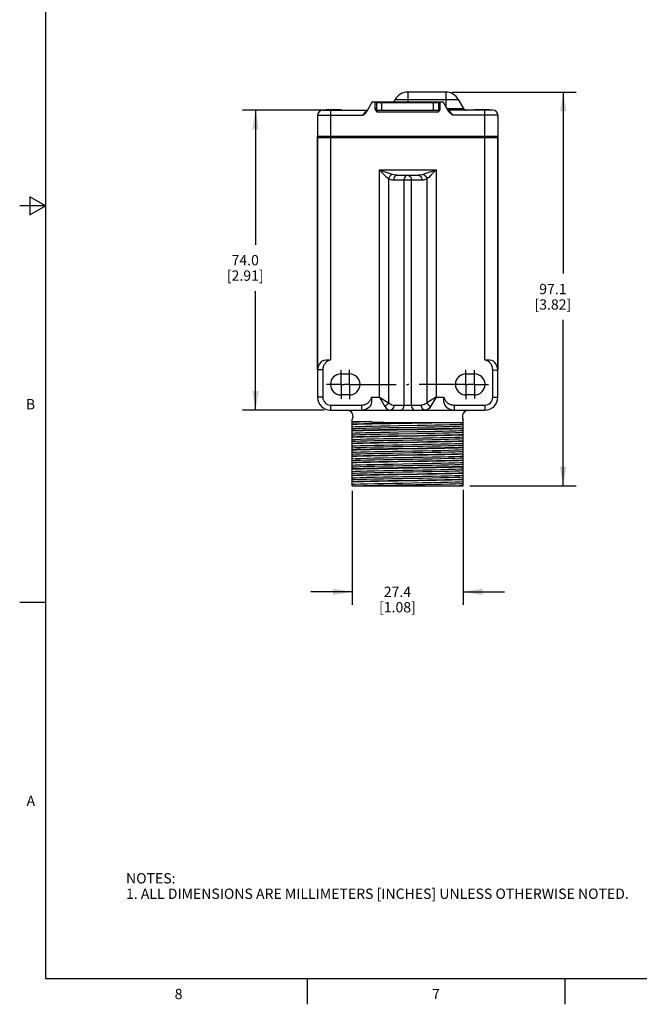
# Model space of a CAD drawing. Units: inches. Extents: x 0.7 to 21.3, y 0.5 to 16.
# Drawn here: x 0.7 to 6.7, y 0.5 to 10.1 of the extents above; entities that cross this region are included whole.
import ezdxf

# ---------------------------------------------------------------- set-up
doc = ezdxf.new("R2010")
doc.units = ezdxf.units.IN
doc.header["$LTSCALE"] = 1.21
doc.header["$MEASUREMENT"] = 0
doc.linetypes.add('CENTER', pattern=[0.6, 0.375, -0.075, 0.075, -0.075])
doc.layers.get('0').update_dxf_attribs({"linetype": 'CONTINUOUS'})
doc.layers.add('AXIS', color=7, linetype='CONTINUOUS')
doc.layers.add('SCHEME_DIMS', color=7, linetype='CONTINUOUS')
doc.styles.add('TEXTSTYLE_2', font='txt', dxfattribs={"width": 0.8})
doc.dimstyles.new('DIMSTYLE_1', dxfattribs={"dimtxt": 0.1, "dimasz": 0.1875, "dimexe": 0.18, "dimexo": 0.0625, "dimgap": 0.09, "dimtad": 0, "dimtih": 1, "dimtoh": 1, "dimdec": 1, "dimzin": 4, "dimdsep": 46, "dimtxsty": 'STANDARD', "dimblk": '_FILLED', "dimblk1": '_FILLED', "dimblk2": '_FILLED', "dimcen": 0.09, "dimadec": 0, "dimazin": 0, "dimtp": 0.1, "dimtm": 0.1, "dimtfac": 1, "dimtdec": 1, "dimtofl": 0, "dimtmove": 0, "dimatfit": 3, "dimldrblk": '_FILLED', "dimfxl": 1, "dimtolj": 1, "dimtzin": 4, "dimarcsym": 0})

# ---------------------------------------------------------------- blocks, each defined once
blk = doc.blocks.new('_FILLED')
at = {"color": 0, "linetype": 'BYBLOCK'}
blk.add_solid([(0, 0), (-1, 0.167), (-1, -0.167)], dxfattribs=at)
blk = doc.blocks.new('*D0')
at = {"layer": 'SCHEME_DIMS', "color": 2, "linetype": 'CONTINUOUS'}
for p, q in [((3.6697, 9.1786), (2.8792, 9.1786)), ((3.0042, 9.1786), (3.0042, 7.8726)), ((3.0042, 6.2667), (3.0042, 7.4226)), ((3.6699, 6.2667), (2.8792, 6.2667))]:
    blk.add_line(p, q, dxfattribs=at)
at = {"layer": 'SCHEME_DIMS', "color": 2, "linetype": 'CONTINUOUS', "xscale": 0.1875, "yscale": 0.1875, "zscale": 0.1875}
for p, rotation in [((3.0042, 9.1786), 90), ((3.0042, 6.2667), 270)]:
    blk.add_blockref('_FILLED', p, dxfattribs=dict(at, rotation=rotation))
at = {"layer": 'SCHEME_DIMS', "color": 2, "linetype": 'CONTINUOUS', "insert": (2.9042, 7.7726), "char_height": 0.1, "width": 0.6, "attachment_point": 2, "line_spacing_factor": 0.9}
blk.add_mtext('74.0\\P[2.91]', dxfattribs=at)
blk = doc.blocks.new('*D1')
at = {"layer": 'SCHEME_DIMS', "color": 2, "linetype": 'CONTINUOUS'}
for p, q in [((4.9147, 9.3536), (6.1165, 9.3536)), ((5.9915, 9.3536), (5.9915, 7.5926)), ((5.9915, 5.5316), (5.9915, 7.1426)), ((5.0841, 5.5316), (6.1165, 5.5316))]:
    blk.add_line(p, q, dxfattribs=at)
at = {"layer": 'SCHEME_DIMS', "color": 2, "linetype": 'CONTINUOUS', "xscale": 0.1875, "yscale": 0.1875, "zscale": 0.1875}
for p, rotation in [((5.9915, 9.3536), 90), ((5.9915, 5.5316), 270)]:
    blk.add_blockref('_FILLED', p, dxfattribs=dict(at, rotation=rotation))
at = {"layer": 'SCHEME_DIMS', "color": 2, "linetype": 'CONTINUOUS', "insert": (5.8915, 7.4926), "char_height": 0.1, "width": 0.6, "attachment_point": 2, "line_spacing_factor": 0.9}
blk.add_mtext('97.1\\P[3.82]', dxfattribs=at)
blk = doc.blocks.new('*D12')
at = {"layer": 'SCHEME_DIMS', "color": 2, "linetype": 'CONTINUOUS'}
for p, q in [((3.9428, 5.4853), (3.9428, 4.3789)), ((5.0216, 5.4941), (5.0216, 4.3789)), ((3.9428, 4.5039), (3.5428, 4.5039)), ((5.0216, 4.5039), (5.4216, 4.5039))]:
    blk.add_line(p, q, dxfattribs=at)
at = {"layer": 'SCHEME_DIMS', "color": 2, "linetype": 'CONTINUOUS', "xscale": 0.1875, "yscale": 0.1875, "zscale": 0.1875}
blk.add_blockref('_FILLED', (3.9428, 4.5039), dxfattribs=at)
at = {"layer": 'SCHEME_DIMS', "color": 2, "linetype": 'CONTINUOUS', "xscale": 0.1875, "yscale": 0.1875, "zscale": 0.1875, "rotation": 180}
blk.add_blockref('_FILLED', (5.0216, 4.5039), dxfattribs=at)
at = {"layer": 'SCHEME_DIMS', "color": 2, "linetype": 'CONTINUOUS', "insert": (4.3822, 4.5539), "char_height": 0.1, "width": 0.6, "attachment_point": 2, "line_spacing_factor": 0.9}
blk.add_mtext('27.4\\P[1.08]', dxfattribs=at)

msp = doc.modelspace()

# ---------------------------------------------------------------- linework, layer by layer
at = {"color": 2, "linetype": 'CONTINUOUS'}
for p, q in [((0.964, 15.75), (0.964, 0.75)), ((0.814, 8.3366), (0.814, 8.1634)), ((0.964, 8.25), (0.814, 8.3366)), ((0.964, 8.25), (0.714, 8.25)), ((0.814, 8.1634), (0.964, 8.25)), ((0.964, 4.4), (0.714, 4.4)), ((0.964, 0.75), (21.05, 0.75)), ((3.507, 0.75), (3.507, 0.5)), ((6.007, 0.75), (6.007, 0.5))]:
    msp.add_line(p, q, dxfattribs=at)
at = {"color": 7, "linetype": 'CONTINUOUS'}
for p, q in [((4.3465, 9.2586), (4.361, 9.2836)), ((4.8522, 9.3536), (4.4822, 9.3536)), ((5.0254, 9.1936), (4.9735, 9.2836)), ((3.6572, 9.1786), (4.0824, 9.1786)), ((3.6871, 9.1786), (3.6871, 9.1836)), ((3.6871, 9.1836), (3.8371, 9.1836)), ((3.8371, 9.1836), (3.8371, 9.1786)), ((4.1372, 9.2586), (4.0818, 9.1626)), ((4.1372, 9.2586), (4.8272, 9.2586)), ((4.1672, 9.1895), (4.1672, 9.2586)), ((4.1822, 9.1786), (4.1822, 9.2536)), ((4.1822, 9.2536), (4.7822, 9.2536)), ((4.1822, 9.1786), (4.7822, 9.1786)), ((4.7822, 9.2536), (4.7822, 9.1786)), ((4.7972, 9.1895), (4.7972, 9.2586)), ((4.8826, 9.1626), (4.8272, 9.2586)), ((5.3072, 9.1786), (4.8821, 9.1786)), ((5.1273, 9.1786), (5.1273, 9.1836)), ((5.1273, 9.1836), (5.2773, 9.1836)), ((5.2773, 9.1836), (5.2773, 9.1786)), ((3.6072, 9.1286), (3.6072, 8.9236)), ((5.3572, 9.1286), (5.3572, 8.9236)), ((3.6072, 8.9135), (3.6072, 6.3919)), ((3.6073, 8.9135), (3.6073, 8.9236)), ((5.3572, 6.3919), (5.3572, 8.9135)), ((5.3573, 8.9236), (5.3573, 8.9135)), ((4.3796, 8.5486), (4.5848, 8.5486)), ((3.8342, 6.619), (3.9167, 6.619)), ((5.0478, 6.619), (5.1302, 6.619)), ((3.9167, 6.4143), (3.8342, 6.4143)), ((5.1302, 6.4143), (5.0478, 6.4143)), ((3.7324, 6.2667), (5.232, 6.2667)), ((3.9428, 5.5316), (3.9428, 6.1749)), ((3.9428, 6.1568), (4.1285, 6.1568)), ((4.1601, 6.1507), (4.1629, 6.1506)), ((4.1629, 6.1506), (4.166, 6.1505)), ((4.166, 6.1505), (4.1697, 6.1504)), ((4.6216, 6.147), (4.9572, 6.147)), ((5.0216, 5.5316), (5.0216, 6.1748)), ((3.9428, 5.5316), (5.0216, 5.5316))]:
    msp.add_line(p, q, dxfattribs=at)
at = {"color": 9, "linetype": 'CONTINUOUS'}
for p, q in [((4.361, 9.2836), (4.9735, 9.2836)), ((4.4822, 9.3536), (4.4822, 9.2586)), ((4.8522, 9.3536), (4.8522, 9.2152)), ((3.7322, 9.1786), (3.7322, 8.9236)), ((4.0824, 9.1786), (4.0448, 9.1286)), ((4.1822, 9.1936), (4.1672, 9.1936)), ((4.1822, 9.1786), (4.1822, 9.1636)), ((4.2322, 9.1786), (4.2322, 9.2536)), ((4.2822, 9.2536), (4.2822, 9.2586)), ((4.6822, 9.2536), (4.6822, 9.2586)), ((4.7322, 9.1786), (4.7322, 9.2536)), ((4.7972, 9.1936), (4.7822, 9.1936)), ((4.7822, 9.1786), (4.7822, 9.1636)), ((4.8647, 9.1936), (5.0254, 9.1936)), ((4.9196, 9.1286), (4.8821, 9.1786)), ((5.2322, 8.9236), (5.2322, 9.1786)), ((3.6072, 9.1286), (4.0448, 9.1286)), ((4.1822, 9.1636), (4.7822, 9.1636)), ((5.3572, 9.1286), (4.9196, 9.1286)), ((4.207, 6.3919), (4.207, 8.5986)), ((4.207, 8.5986), (4.7574, 8.5986)), ((4.2956, 8.5112), (4.2956, 6.3387)), ((4.6688, 8.5112), (4.6689, 6.3387)), ((4.7574, 8.5986), (4.7574, 6.3919)), ((4.6202, 8.4986), (4.3443, 8.4986)), ((4.4469, 6.3167), (4.4469, 8.4986)), ((4.5176, 6.3167), (4.5176, 8.4986)), ((3.6572, 6.6568), (3.6072, 6.6568)), ((3.6572, 6.3919), (3.6072, 6.3919)), ((3.7324, 6.3167), (3.7324, 6.2667)), ((4.1315, 6.3919), (4.207, 6.3919)), ((4.207, 6.3919), (4.2956, 6.3387)), ((4.207, 6.3919), (4.2602, 6.3033)), ((4.3487, 6.3167), (4.6157, 6.3167)), ((4.7574, 6.3919), (4.6689, 6.3387)), ((4.7574, 6.3919), (4.7042, 6.3033)), ((4.7574, 6.3919), (4.8329, 6.3919)), ((4.9322, 6.3167), (4.9322, 6.2667)), ((5.232, 6.3167), (5.232, 6.2667)), ((5.3072, 6.3919), (5.3572, 6.3919))]:
    msp.add_line(p, q, dxfattribs=at)
at = {"color": 7, "linetype": 'CONTINUOUS'}
for points in [[(4.1822, 9.1636), (4.177, 9.1689), (4.1727, 9.1742), (4.1696, 9.1795), (4.1678, 9.1847), (4.1672, 9.1895)], [(4.7822, 9.1636), (4.7874, 9.1689), (4.7917, 9.1742), (4.7948, 9.1795), (4.7966, 9.1847), (4.7972, 9.1895)], [(4.0448, 9.1286), (4.0545, 9.1355), (4.0632, 9.1422), (4.0708, 9.1489), (4.077, 9.1557), (4.0818, 9.1626)], [(4.9196, 9.1286), (4.91, 9.1355), (4.9013, 9.1422), (4.8937, 9.1489), (4.8874, 9.1557), (4.8826, 9.1626)], [(3.6391, 6.7342), (3.6525, 6.7444), (3.6693, 6.7513), (3.6891, 6.755), (3.7106, 6.7562), (3.7324, 6.7561)], [(5.232, 6.7561), (5.2538, 6.7562), (5.2753, 6.755), (5.2951, 6.7513), (5.3119, 6.7444), (5.3253, 6.7342)], [(4.1315, 6.3919), (4.1316, 6.3701), (4.1304, 6.3486), (4.1267, 6.3289), (4.1198, 6.312), (4.1097, 6.2986)], [(4.8547, 6.2986), (4.8446, 6.312), (4.8377, 6.3288), (4.834, 6.3485), (4.8329, 6.3701), (4.8329, 6.3919)], [(3.9428, 6.1506), (3.9714, 6.1522), (4.0126, 6.1537), (4.0654, 6.1553), (4.1285, 6.1568)], [(3.9428, 6.1332), (3.9924, 6.135), (4.0567, 6.1367), (4.1339, 6.1384), (4.2216, 6.1401), (4.3172, 6.1418), (4.4178, 6.1435), (4.5203, 6.1453), (4.6216, 6.147)], [(4.9572, 6.147), (4.8895, 6.1453), (4.8094, 6.1435), (4.7193, 6.1418), (4.6222, 6.1401), (4.5207, 6.1384), (4.4182, 6.1367), (4.3175, 6.1349), (4.2218, 6.1332), (4.1341, 6.1315), (4.0568, 6.1298), (3.9924, 6.1281), (3.9428, 6.1264)], [(3.9428, 6.1058), (3.973, 6.1074), (4.0169, 6.109), (4.0735, 6.1106), (4.1411, 6.1123), (4.218, 6.1139), (4.302, 6.1155), (4.3909, 6.1171)], [(4.1285, 6.1568), (4.1275, 6.1566), (4.1266, 6.1565), (4.1257, 6.1563), (4.1248, 6.1561), (4.124, 6.1559), (4.1231, 6.1557), (4.1223, 6.1554), (4.1217, 6.1551), (4.1214, 6.1547), (4.1215, 6.1544), (4.1219, 6.1542), (4.1222, 6.154), (4.1226, 6.1538), (4.1231, 6.1537), (4.1235, 6.1536), (4.124, 6.1535), (4.1246, 6.1534), (4.1252, 6.1533), (4.1259, 6.1531), (4.1268, 6.153), (4.1277, 6.1529), (4.1288, 6.1527), (4.1301, 6.1526), (4.1316, 6.1524), (4.1333, 6.1523), (4.1352, 6.1521), (4.1373, 6.152), (4.1396, 6.1518), (4.1421, 6.1516), (4.1446, 6.1515), (4.1471, 6.1513), (4.1495, 6.1512), (4.1517, 6.1511), (4.1537, 6.151), (4.1555, 6.1509), (4.1572, 6.1509), (4.1601, 6.1507)], [(4.1697, 6.1504), (4.172, 6.1503), (4.1746, 6.1502), (4.1775, 6.1501), (4.1809, 6.15), (4.1849, 6.1499), (4.1894, 6.1498), (4.1945, 6.1497), (4.2003, 6.1495), (4.2069, 6.1494), (4.2143, 6.1492), (4.2227, 6.1491), (4.232, 6.1489), (4.2425, 6.1488), (4.2541, 6.1486), (4.267, 6.1484), (4.2812, 6.1483), (4.2968, 6.1481), (4.3139, 6.148), (4.3325, 6.1478), (4.3528, 6.1477), (4.3749, 6.1475), (4.3988, 6.1474), (4.4247, 6.1473), (4.4525, 6.1472), (4.4822, 6.1471)], [(4.3909, 6.1171), (4.5736, 6.1204), (4.6625, 6.122), (4.7465, 6.1236), (4.8233, 6.1253), (4.8909, 6.1269), (4.9475, 6.1285), (4.9914, 6.1301), (5.0216, 6.1318)], [(4.4822, 6.1471), (4.5521, 6.147), (4.6216, 6.147)], [(4.9572, 6.147), (4.993, 6.147), (5.0216, 6.1471)], [(3.9428, 6.0886), (3.973, 6.0902), (4.0169, 6.0918), (4.0735, 6.0935), (4.1411, 6.0951), (4.218, 6.0967), (4.302, 6.0984), (4.3909, 6.1)], [(3.9428, 6.0712), (3.9894, 6.0729), (4.0492, 6.0745), (4.1209, 6.0761), (4.2023, 6.0777), (4.2912, 6.0794), (4.3854, 6.081)], [(4.579, 6.0774), (4.3854, 6.0741), (4.2913, 6.0725), (4.2023, 6.0709), (4.1209, 6.0692), (4.0492, 6.0676), (3.9894, 6.066), (3.9428, 6.0644)], [(3.9428, 6.0438), (3.973, 6.0454), (4.0169, 6.047), (4.0735, 6.0486), (4.1411, 6.0503), (4.218, 6.0519), (4.302, 6.0535), (4.3909, 6.0551)], [(3.9428, 6.0266), (3.973, 6.0282), (4.0169, 6.0298), (4.0735, 6.0315), (4.1411, 6.0331), (4.218, 6.0347), (4.302, 6.0364), (4.3909, 6.038)], [(4.3854, 6.081), (4.579, 6.0842), (4.6732, 6.0859), (4.7622, 6.0875), (4.8436, 6.0891), (4.9152, 6.0908), (4.9751, 6.0924), (5.0216, 6.094)], [(4.3854, 6.019), (4.579, 6.0222), (4.6732, 6.0239), (4.7622, 6.0255), (4.8436, 6.0271), (4.9152, 6.0288), (4.9751, 6.0304), (5.0216, 6.032)], [(4.3909, 6.1), (4.5736, 6.1032), (4.6625, 6.1049), (4.7465, 6.1065), (4.8233, 6.1081), (4.8909, 6.1097), (4.9475, 6.1114), (4.9914, 6.113), (5.0216, 6.1146)], [(4.3909, 6.0551), (4.5736, 6.0584), (4.6625, 6.06), (4.7465, 6.0616), (4.8233, 6.0633), (4.8909, 6.0649), (4.9475, 6.0665), (4.9914, 6.0681), (5.0216, 6.0698)], [(4.3909, 6.038), (4.5736, 6.0412), (4.6625, 6.0429), (4.7465, 6.0445), (4.8233, 6.0461), (4.8909, 6.0477), (4.9475, 6.0494), (4.9914, 6.051), (5.0216, 6.0526)], [(5.0216, 6.0871), (4.9751, 6.0855), (4.9152, 6.0839), (4.8436, 6.0822), (4.7622, 6.0806), (4.6732, 6.079), (4.579, 6.0774)], [(5.0216, 6.0251), (4.9751, 6.0235), (4.9152, 6.0219), (4.8436, 6.0202), (4.7622, 6.0186), (4.6732, 6.017), (4.579, 6.0154)], [(3.9428, 6.0092), (3.9894, 6.0109), (4.0492, 6.0125), (4.1209, 6.0141), (4.2023, 6.0157), (4.2913, 6.0174), (4.3854, 6.019)], [(4.579, 6.0154), (4.3854, 6.0121), (4.2913, 6.0105), (4.2023, 6.0089), (4.1209, 6.0072), (4.0492, 6.0056), (3.9894, 6.004), (3.9428, 6.0024)], [(3.9428, 5.9818), (3.9755, 5.9835), (4.0238, 5.9852), (4.0862, 5.987), (4.1608, 5.9887), (4.2453, 5.9904), (4.3371, 5.9922), (4.4333, 5.9939), (4.5311, 5.9956), (4.6274, 5.9974), (4.7191, 5.9991), (4.8036, 6.0008), (4.8782, 6.0026), (4.9406, 6.0043), (4.9889, 6.006), (5.0216, 6.0078)], [(3.9428, 5.9646), (3.9755, 5.9663), (4.0238, 5.9681), (4.0862, 5.9698), (4.1608, 5.9715), (4.2453, 5.9733), (4.3371, 5.975), (4.4333, 5.9767), (4.5311, 5.9785), (4.6274, 5.9802), (4.7191, 5.9819), (4.8036, 5.9837), (4.8782, 5.9854), (4.9406, 5.9871), (4.9889, 5.9889), (5.0216, 5.9906)], [(3.9428, 5.9472), (3.9894, 5.9489), (4.0492, 5.9505), (4.1209, 5.9521), (4.2023, 5.9537), (4.2913, 5.9554), (4.3854, 5.957)], [(4.579, 5.9534), (4.3854, 5.9501), (4.2913, 5.9485), (4.2023, 5.9469), (4.1209, 5.9452), (4.0492, 5.9436), (3.9894, 5.942), (3.9428, 5.9404)], [(3.9428, 5.9198), (3.9755, 5.9215), (4.0238, 5.9232), (4.0862, 5.925), (4.1608, 5.9267), (4.2453, 5.9284), (4.3371, 5.9302), (4.4333, 5.9319), (4.5311, 5.9336), (4.6274, 5.9354), (4.7191, 5.9371), (4.8036, 5.9388), (4.8782, 5.9406), (4.9406, 5.9423), (4.9889, 5.944), (5.0216, 5.9458)], [(3.9428, 5.9026), (3.9755, 5.9043), (4.0238, 5.9061), (4.0862, 5.9078), (4.1608, 5.9095), (4.2453, 5.9113), (4.3371, 5.913), (4.4333, 5.9147), (4.5311, 5.9165), (4.6274, 5.9182), (4.7191, 5.9199), (4.8036, 5.9217), (4.8782, 5.9234), (4.9406, 5.9251), (4.9889, 5.9269), (5.0216, 5.9286)], [(4.3854, 5.957), (4.579, 5.9602), (4.6732, 5.9619), (4.7622, 5.9635), (4.8436, 5.9651), (4.9152, 5.9668), (4.9751, 5.9684), (5.0216, 5.97)], [(5.0216, 5.9631), (4.9751, 5.9615), (4.9152, 5.9599), (4.8436, 5.9582), (4.7622, 5.9566), (4.6732, 5.955), (4.579, 5.9534)], [(3.9428, 5.8852), (3.9894, 5.8869), (4.0492, 5.8885), (4.1209, 5.8901), (4.2023, 5.8917), (4.2913, 5.8934), (4.3854, 5.895)], [(4.579, 5.8914), (4.3854, 5.8881), (4.2912, 5.8865), (4.2023, 5.8849), (4.1209, 5.8832), (4.0492, 5.8816), (3.9894, 5.88), (3.9428, 5.8784)], [(3.9428, 5.8578), (3.9755, 5.8595), (4.0238, 5.8612), (4.0862, 5.863), (4.1608, 5.8647), (4.2453, 5.8664), (4.3371, 5.8682), (4.4333, 5.8699), (4.5311, 5.8716), (4.6274, 5.8734), (4.7191, 5.8751), (4.8036, 5.8768), (4.8782, 5.8786), (4.9406, 5.8803), (4.9889, 5.882), (5.0216, 5.8838)], [(3.9428, 5.8406), (3.9755, 5.8423), (4.0238, 5.8441), (4.0862, 5.8458), (4.1608, 5.8475), (4.2453, 5.8493), (4.3371, 5.851), (4.4333, 5.8527), (4.5311, 5.8545), (4.6274, 5.8562), (4.7191, 5.8579), (4.8036, 5.8597), (4.8782, 5.8614), (4.9406, 5.8631), (4.9889, 5.8649), (5.0216, 5.8666)], [(3.9428, 5.8232), (3.9894, 5.8249), (4.0492, 5.8265), (4.1209, 5.8281), (4.2023, 5.8297), (4.2912, 5.8314), (4.3854, 5.833)], [(4.3854, 5.895), (4.579, 5.8982), (4.6732, 5.8999), (4.7622, 5.9015), (4.8436, 5.9031), (4.9152, 5.9048), (4.9751, 5.9064), (5.0216, 5.908)], [(4.3854, 5.833), (4.579, 5.8362), (4.6732, 5.8379), (4.7622, 5.8395), (4.8436, 5.8411), (4.9152, 5.8428), (4.9751, 5.8444), (5.0216, 5.846)], [(5.0216, 5.9011), (4.9751, 5.8995), (4.9152, 5.8979), (4.8436, 5.8962), (4.7622, 5.8946), (4.6732, 5.893), (4.579, 5.8914)], [(5.0216, 5.8391), (4.9751, 5.8375), (4.9152, 5.8359), (4.8436, 5.8342), (4.7622, 5.8326), (4.6732, 5.831), (4.579, 5.8294)], [(4.579, 5.8294), (4.3854, 5.8261), (4.2913, 5.8245), (4.2023, 5.8229), (4.1209, 5.8212), (4.0492, 5.8196), (3.9894, 5.818), (3.9428, 5.8164)], [(3.9428, 5.7958), (3.9755, 5.7975), (4.0238, 5.7992), (4.0862, 5.801), (4.1608, 5.8027), (4.2453, 5.8044), (4.3371, 5.8062), (4.4333, 5.8079), (4.5311, 5.8096), (4.6274, 5.8114), (4.7191, 5.8131), (4.8036, 5.8148), (4.8782, 5.8166), (4.9406, 5.8183), (4.9889, 5.82), (5.0216, 5.8218)], [(3.9428, 5.7786), (3.9755, 5.7803), (4.0238, 5.7821), (4.0862, 5.7838), (4.1608, 5.7855), (4.2453, 5.7873), (4.3371, 5.789), (4.4333, 5.7907), (4.5311, 5.7925), (4.6274, 5.7942), (4.7191, 5.7959), (4.8036, 5.7977), (4.8782, 5.7994), (4.9406, 5.8011), (4.9889, 5.8029), (5.0216, 5.8046)], [(3.9428, 5.7612), (3.9894, 5.7629), (4.0492, 5.7645), (4.1209, 5.7661), (4.2023, 5.7677), (4.2913, 5.7694), (4.3854, 5.771)], [(4.579, 5.7674), (4.3854, 5.7641), (4.2913, 5.7625), (4.2023, 5.7609), (4.1209, 5.7592), (4.0492, 5.7576), (3.9894, 5.756), (3.9428, 5.7544)], [(3.9428, 5.7338), (3.9755, 5.7355), (4.0238, 5.7372), (4.0862, 5.739), (4.1608, 5.7407), (4.2453, 5.7424), (4.3371, 5.7442), (4.4333, 5.7459), (4.5311, 5.7476), (4.6274, 5.7494), (4.7191, 5.7511), (4.8036, 5.7528), (4.8782, 5.7546), (4.9406, 5.7563), (4.9889, 5.758), (5.0216, 5.7598)], [(3.9428, 5.7166), (3.9755, 5.7183), (4.0238, 5.7201), (4.0862, 5.7218), (4.1608, 5.7235), (4.2453, 5.7253), (4.3371, 5.727), (4.4333, 5.7287), (4.5311, 5.7305), (4.6274, 5.7322), (4.7191, 5.7339), (4.8036, 5.7357), (4.8782, 5.7374), (4.9406, 5.7391), (4.9889, 5.7409), (5.0216, 5.7426)], [(4.3854, 5.771), (4.579, 5.7742), (4.6732, 5.7759), (4.7622, 5.7775), (4.8436, 5.7791), (4.9152, 5.7808), (4.9751, 5.7824), (5.0216, 5.784)], [(5.0216, 5.7771), (4.9751, 5.7755), (4.9152, 5.7739), (4.8436, 5.7722), (4.7622, 5.7706), (4.6732, 5.769), (4.579, 5.7674)], [(3.9428, 5.6992), (3.9894, 5.7009), (4.0492, 5.7025), (4.1209, 5.7041), (4.2023, 5.7057), (4.2913, 5.7074), (4.3854, 5.709)], [(4.579, 5.7054), (4.3854, 5.7021), (4.2912, 5.7005), (4.2023, 5.6989), (4.1209, 5.6972), (4.0492, 5.6956), (3.9894, 5.694), (3.9428, 5.6924)], [(3.9428, 5.6718), (3.9755, 5.6735), (4.0238, 5.6752), (4.0862, 5.677), (4.1608, 5.6787), (4.2453, 5.6804), (4.3371, 5.6822), (4.4333, 5.6839), (4.5311, 5.6856), (4.6274, 5.6874), (4.7191, 5.6891), (4.8036, 5.6908), (4.8782, 5.6926), (4.9406, 5.6943), (4.9889, 5.696), (5.0216, 5.6978)], [(3.9428, 5.6546), (3.9755, 5.6563), (4.0238, 5.6581), (4.0862, 5.6598), (4.1608, 5.6615), (4.2453, 5.6633), (4.3371, 5.665), (4.4333, 5.6667), (4.5311, 5.6685), (4.6274, 5.6702), (4.7191, 5.6719), (4.8036, 5.6737), (4.8782, 5.6754), (4.9406, 5.6771), (4.9889, 5.6789), (5.0216, 5.6806)], [(3.9428, 5.6372), (3.9894, 5.6389), (4.0492, 5.6405), (4.1209, 5.6421), (4.2023, 5.6437), (4.2912, 5.6454), (4.3854, 5.647)], [(4.579, 5.6434), (4.3854, 5.6401), (4.2913, 5.6385), (4.2023, 5.6369), (4.1209, 5.6352), (4.0492, 5.6336), (3.9894, 5.632), (3.9428, 5.6304)], [(4.3854, 5.709), (4.579, 5.7122), (4.6732, 5.7139), (4.7622, 5.7155), (4.8436, 5.7171), (4.9152, 5.7188), (4.9751, 5.7204), (5.0216, 5.722)], [(4.3854, 5.647), (4.579, 5.6502), (4.6732, 5.6519), (4.7622, 5.6535), (4.8436, 5.6551), (4.9152, 5.6568), (4.9751, 5.6584), (5.0216, 5.66)], [(5.0216, 5.7151), (4.9751, 5.7135), (4.9152, 5.7119), (4.8436, 5.7102), (4.7622, 5.7086), (4.6732, 5.707), (4.579, 5.7054)], [(5.0216, 5.6531), (4.9751, 5.6515), (4.9152, 5.6499), (4.8436, 5.6482), (4.7622, 5.6466), (4.6732, 5.645), (4.579, 5.6434)], [(3.9428, 5.6098), (3.9755, 5.6115), (4.0238, 5.6132), (4.0862, 5.615), (4.1608, 5.6167), (4.2453, 5.6184), (4.3371, 5.6202), (4.4333, 5.6219), (4.5311, 5.6236), (4.6274, 5.6254), (4.7191, 5.6271), (4.8036, 5.6288), (4.8782, 5.6306), (4.9406, 5.6323), (4.9889, 5.634), (5.0216, 5.6358)], [(3.9428, 5.5926), (3.9755, 5.5943), (4.0238, 5.5961), (4.0862, 5.5978), (4.1608, 5.5995), (4.2453, 5.6013), (4.3371, 5.603), (4.4333, 5.6047), (4.5311, 5.6065), (4.6274, 5.6082), (4.7191, 5.6099), (4.8036, 5.6117), (4.8782, 5.6134), (4.9406, 5.6151), (4.9889, 5.6169), (5.0216, 5.6186)], [(3.9428, 5.5752), (3.9894, 5.5769), (4.0492, 5.5785), (4.1209, 5.5801), (4.2023, 5.5817), (4.2913, 5.5834), (4.3854, 5.585)], [(4.579, 5.5814), (4.3854, 5.5781), (4.2913, 5.5765), (4.2023, 5.5749), (4.1209, 5.5732), (4.0492, 5.5716), (3.9894, 5.57), (3.9428, 5.5684)], [(3.9428, 5.5478), (3.9755, 5.5495), (4.0238, 5.5512), (4.0862, 5.553), (4.1608, 5.5547), (4.2453, 5.5564), (4.3371, 5.5582), (4.4333, 5.5599), (4.5311, 5.5616), (4.6274, 5.5634), (4.7191, 5.5651), (4.8036, 5.5668), (4.8782, 5.5686), (4.9406, 5.5703), (4.9889, 5.572), (5.0216, 5.5738)], [(3.9602, 5.5316), (4.0003, 5.5333), (4.0541, 5.535), (4.1201, 5.5366), (4.1963, 5.5383), (4.2807, 5.54), (4.3708, 5.5416), (4.4641, 5.5433), (4.5579, 5.5449), (4.6496, 5.5466), (4.7365, 5.5483), (4.8161, 5.5499), (4.8863, 5.5516), (4.945, 5.5533), (4.9905, 5.5549), (5.0216, 5.5566)], [(4.3854, 5.585), (4.579, 5.5882), (4.6732, 5.5899), (4.7622, 5.5915), (4.8436, 5.5931), (4.9152, 5.5948), (4.9751, 5.5964), (5.0216, 5.598)], [(5.0216, 5.5911), (4.9751, 5.5895), (4.9152, 5.5879), (4.8436, 5.5862), (4.7622, 5.5846), (4.6732, 5.583), (4.579, 5.5814)], [(4.8665, 5.5316), (4.9283, 5.5331), (4.9804, 5.5345), (5.0216, 5.536)]]:
    msp.add_lwpolyline(points, dxfattribs=at)
at = {"color": 9, "linetype": 'CONTINUOUS'}
for points in [[(4.2956, 8.5112), (4.2781, 8.5262), (4.2574, 8.5462), (4.2338, 8.5704), (4.207, 8.5986)], [(4.3309, 8.5549), (4.3064, 8.5624), (4.2775, 8.5724), (4.2445, 8.5845), (4.207, 8.5986)], [(4.3309, 8.5549), (4.3196, 8.5481), (4.3094, 8.5378), (4.3011, 8.5252), (4.2956, 8.5112)], [(4.3443, 8.4986), (4.3271, 8.5), (4.3106, 8.5044), (4.2956, 8.5112)], [(4.3796, 8.5486), (4.3625, 8.5493), (4.346, 8.5515), (4.3309, 8.5549)], [(4.3796, 8.5486), (4.3687, 8.5461), (4.3588, 8.539), (4.351, 8.5279), (4.346, 8.514), (4.3443, 8.4986)], [(4.4822, 8.5486), (4.4712, 8.5461), (4.4614, 8.5389), (4.4536, 8.5278), (4.4485, 8.5138), (4.4469, 8.4986)], [(4.4822, 8.5486), (4.4932, 8.5461), (4.5031, 8.5389), (4.5109, 8.5278), (4.5159, 8.5138), (4.5176, 8.4986)], [(4.6335, 8.5549), (4.6185, 8.5515), (4.602, 8.5493), (4.5848, 8.5486)], [(4.5848, 8.5486), (4.5957, 8.5461), (4.6056, 8.539), (4.6134, 8.5279), (4.6184, 8.514), (4.6202, 8.4986)], [(4.6688, 8.5112), (4.6539, 8.5044), (4.6374, 8.5), (4.6202, 8.4986)], [(4.7574, 8.5986), (4.7199, 8.5845), (4.6869, 8.5724), (4.658, 8.5624), (4.6335, 8.5549)], [(4.6335, 8.5549), (4.6448, 8.5481), (4.6551, 8.5378), (4.6633, 8.5252), (4.6689, 8.5112)], [(4.7574, 8.5986), (4.7306, 8.5704), (4.707, 8.5462), (4.6864, 8.5262), (4.6688, 8.5112)], [(3.7324, 6.7561), (3.7246, 6.7535), (3.7172, 6.7504), (3.7102, 6.7469), (3.7039, 6.7431), (3.698, 6.7391), (3.6926, 6.7348), (3.6877, 6.7304), (3.6833, 6.7258), (3.6793, 6.7212), (3.6758, 6.7165), (3.6726, 6.7117), (3.6699, 6.707), (3.6674, 6.7023), (3.6653, 6.6976), (3.6635, 6.6929), (3.6619, 6.6883), (3.6606, 6.6837), (3.6595, 6.6791), (3.6587, 6.6746), (3.658, 6.6702), (3.6576, 6.6657), (3.6573, 6.6613), (3.6572, 6.6568)], [(5.3072, 6.6568), (5.3071, 6.6613), (5.3068, 6.6657), (5.3064, 6.6702), (5.3057, 6.6746), (5.3049, 6.6791), (5.3038, 6.6837), (5.3025, 6.6883), (5.3009, 6.6929), (5.2991, 6.6976), (5.297, 6.7023), (5.2946, 6.707), (5.2918, 6.7117), (5.2886, 6.7165), (5.2851, 6.7212), (5.2811, 6.7258), (5.2767, 6.7304), (5.2718, 6.7348), (5.2664, 6.7391), (5.2606, 6.7431), (5.2542, 6.7469), (5.2472, 6.7504), (5.2398, 6.7535), (5.232, 6.7561)], [(3.6572, 6.6568), (3.6572, 6.6315), (3.6572, 6.6039), (3.6572, 6.5743), (3.6572, 6.5425), (3.6572, 6.3919)], [(5.3072, 6.6568), (5.3227, 6.6568), (5.3366, 6.6567), (5.3477, 6.6567), (5.3548, 6.6568), (5.3572, 6.6568)], [(5.3072, 6.3919), (5.3072, 6.575), (5.3072, 6.6044), (5.3072, 6.6317), (5.3072, 6.6568)], [(3.7324, 6.3167), (3.9221, 6.3167), (3.9527, 6.3167), (3.9813, 6.3167), (4.0078, 6.3166), (4.0322, 6.3167)], [(4.0322, 6.3167), (4.0322, 6.3012), (4.0321, 6.2873), (4.0321, 6.2762), (4.0322, 6.2691), (4.0322, 6.2667)], [(4.0322, 6.3167), (4.0367, 6.3168), (4.0411, 6.317), (4.0455, 6.3175), (4.05, 6.3181), (4.0545, 6.319), (4.0591, 6.32), (4.0637, 6.3213), (4.0683, 6.3229), (4.073, 6.3247), (4.0777, 6.3268), (4.0824, 6.3293), (4.0872, 6.3321), (4.0919, 6.3352), (4.0966, 6.3388), (4.1013, 6.3428), (4.1058, 6.3472), (4.1102, 6.3521), (4.1145, 6.3574), (4.1185, 6.3633), (4.1223, 6.3697), (4.1258, 6.3766), (4.1289, 6.3841), (4.1315, 6.3919)], [(4.2956, 6.3387), (4.2891, 6.3281), (4.2806, 6.3183), (4.2708, 6.3098), (4.2602, 6.3033)], [(4.2956, 6.3387), (4.3106, 6.327), (4.3288, 6.3194), (4.3487, 6.3167)], [(4.3487, 6.3167), (4.347, 6.3012), (4.342, 6.2873), (4.3342, 6.2762), (4.3243, 6.2691), (4.3134, 6.2667)], [(4.4115, 6.2667), (4.4224, 6.2691), (4.4323, 6.2762), (4.4401, 6.2873), (4.4451, 6.3012), (4.4469, 6.3167)], [(4.5176, 6.3167), (4.5193, 6.3012), (4.5243, 6.2873), (4.5321, 6.2762), (4.542, 6.2691), (4.5529, 6.2667)], [(4.6689, 6.3387), (4.6618, 6.3324), (4.6538, 6.327), (4.645, 6.3226), (4.6356, 6.3194), (4.6258, 6.3173), (4.6157, 6.3167)], [(4.651, 6.2667), (4.6401, 6.2691), (4.6303, 6.2762), (4.6224, 6.2873), (4.6174, 6.3012), (4.6157, 6.3167)], [(4.6689, 6.3387), (4.6753, 6.3281), (4.6838, 6.3183), (4.6936, 6.3098), (4.7042, 6.3033)], [(4.8329, 6.3919), (4.8355, 6.3841), (4.8386, 6.3766), (4.8421, 6.3697), (4.8459, 6.3633), (4.8499, 6.3574), (4.8542, 6.3521), (4.8586, 6.3472), (4.8632, 6.3428), (4.8678, 6.3388), (4.8725, 6.3352), (4.8772, 6.3321), (4.882, 6.3293), (4.8867, 6.3268), (4.8914, 6.3247), (4.8961, 6.3229), (4.9007, 6.3213), (4.9053, 6.32), (4.9099, 6.319), (4.9144, 6.3181), (4.9189, 6.3175), (4.9233, 6.317), (4.9277, 6.3168), (4.9322, 6.3167)], [(4.9322, 6.3167), (4.9566, 6.3166), (4.9831, 6.3167), (5.0116, 6.3167), (5.0422, 6.3167), (5.232, 6.3167)], [(4.2602, 6.3033), (4.2753, 6.2839), (4.2934, 6.2712), (4.3134, 6.2667)], [(4.7042, 6.3033), (4.6971, 6.2929), (4.6891, 6.2839), (4.6804, 6.2766), (4.671, 6.2712), (4.6611, 6.2678), (4.651, 6.2667)]]:
    msp.add_lwpolyline(points, dxfattribs=at)
at = {"color": 7, "linetype": 'CONTINUOUS'}
for centre, radius, start, end in [((4.4822, 9.2136), 0.14, 90, 150), ((4.8522, 9.2136), 0.14, 30, 90), ((3.6572, 9.1286), 0.05, 90, 180), ((4.0824, 9.1936), 0.015, 270, 330), ((4.1822, 9.1936), 0.015, 195, 270), ((4.7822, 9.1936), 0.015, 270, 345), ((4.8821, 9.1936), 0.015, 225, 270), ((5.0514, 9.2086), 0.03, 210, 270), ((5.3072, 9.1286), 0.05, 0, 90), ((3.7171, 6.6568), 0.1098, 135.19685, 180), ((5.2474, 6.6568), 0.1098, 0, 44.80315), ((3.8342, 6.5167), 0.1024, 90, 270), ((3.9167, 6.5167), 0.1024, 270, 90), ((5.0478, 6.5167), 0.1024, 90, 270), ((5.1302, 6.5167), 0.1024, 270, 90), ((3.7324, 6.3919), 0.1252, 180, 270), ((5.232, 6.3919), 0.1252, 270, 360), ((3.8922, 6.2068), 0.0598, 327.70844, 90), ((4.0322, 6.3765), 0.1098, 270, 314.85387), ((4.9322, 6.3765), 0.1098, 225.14613, 270), ((5.0722, 6.2068), 0.0598, 90, 212.64932)]:
    msp.add_arc(centre, radius, start, end, dxfattribs=at)
at = {"color": 9, "linetype": 'CONTINUOUS'}
for centre, start, end in [((3.7324, 6.3919), 180, 270), ((5.232, 6.3919), 270, 360)]:
    msp.add_arc(centre, 0.0752, start, end, dxfattribs=at)
at = {"layer": 'AXIS', "color": 7, "linetype": 'CONTINUOUS'}
for p, q in [((5.3572, 8.9236), (3.6072, 8.9236)), ((3.6072, 6.6568), (3.6072, 8.9135)), ((3.6072, 8.9135), (5.3572, 8.9135)), ((3.6474, 8.9236), (3.6474, 8.9135)), ((5.3171, 8.9236), (5.3171, 8.9135)), ((5.3572, 8.9135), (5.3572, 6.6568))]:
    msp.add_line(p, q, dxfattribs=at)
at = {"layer": 'AXIS', "color": 9, "linetype": 'CONTINUOUS'}
for p, q in [((3.7324, 8.9236), (3.7324, 6.7561)), ((5.232, 6.7561), (5.232, 8.9236))]:
    msp.add_line(p, q, dxfattribs=at)
at = {"layer": 'AXIS', "color": 7, "linetype": 'CENTER'}
for p, q in [((3.8342, 6.5167), (3.8342, 6.6561)), ((3.9167, 6.5167), (3.9167, 6.6585)), ((5.0478, 6.5167), (5.0478, 6.6585)), ((5.1302, 6.5167), (5.1302, 6.6538)), ((3.8342, 6.5167), (3.6947, 6.5167)), ((3.8342, 6.5167), (3.8648, 6.5167)), ((3.8342, 6.5167), (3.8342, 6.3772)), ((3.9167, 6.5167), (3.8672, 6.5167)), ((3.9167, 6.5167), (4.4836, 6.5167)), ((3.9167, 6.5167), (3.9167, 6.3748)), ((5.0478, 6.5167), (4.4836, 6.5167)), ((5.0478, 6.5167), (5.0669, 6.5167)), ((5.0478, 6.5167), (5.0478, 6.3748)), ((5.1302, 6.5167), (5.0669, 6.5167)), ((5.1302, 6.5167), (5.2674, 6.5167)), ((5.1302, 6.5167), (5.1302, 6.3795))]:
    msp.add_line(p, q, dxfattribs=at)

# ---------------------------------------------------------------- texts
at = {"color": 2, "linetype": 'CONTINUOUS', "char_height": 0.1, "width": 0.08, "line_spacing_factor": 0.9, "style": 'TEXTSTYLE_2'}
for s, insert, attachment_point in [('B', (0.864, 6.375), 3), ('A', (0.864, 2.525), 3), ('8', (2.257, 0.65), 2), ('7', (4.757, 0.65), 2)]:
    msp.add_mtext(s, dxfattribs=dict(at, insert=insert, attachment_point=attachment_point))
at = {"color": 2, "linetype": 'CONTINUOUS', "insert": (1.7464, 1.7731), "char_height": 0.1, "width": 6.6, "attachment_point": 1, "line_spacing_factor": 0.9}
msp.add_mtext('NOTES:\\P1. ALL DIMENSIONS ARE MILLIMETERS [INCHES] UNLESS OTHERWISE NOTED.', dxfattribs=at)

# ---------------------------------------------------------------- dimensions: what is measured, and where the dimension line sits
at = {"layer": 'SCHEME_DIMS', "color": 2, "linetype": 'CONTINUOUS'}
for base, p1, p2, picture, middle in [((5.9915, 9.3536), (5.0841, 5.5316), (4.9147, 9.3536), '*D1', (5.8665, 7.3676)), ((3.0042, 9.1786), (3.6699, 6.2667), (3.6697, 9.1786), '*D0', (2.8792, 7.6476))]:
    dim = msp.add_linear_dim(base=base, p1=p1, p2=p2, angle=90, dimstyle='DIMSTYLE_1', dxfattribs=at)
    dim.commit()
    dim.dimension.update_dxf_attribs({"geometry": picture, "text_midpoint": middle, "dimtype": 160})
dim = msp.add_linear_dim(base=(5.0216, 4.5039), p1=(3.9428, 5.4853), p2=(5.0216, 5.4941), dimstyle='DIMSTYLE_1', dxfattribs=at)
dim.commit()
dim.dimension.update_dxf_attribs({"geometry": '*D12', "text_midpoint": (4.3572, 4.4289), "dimtype": 160})

doc.saveas('drawing.dxf')
